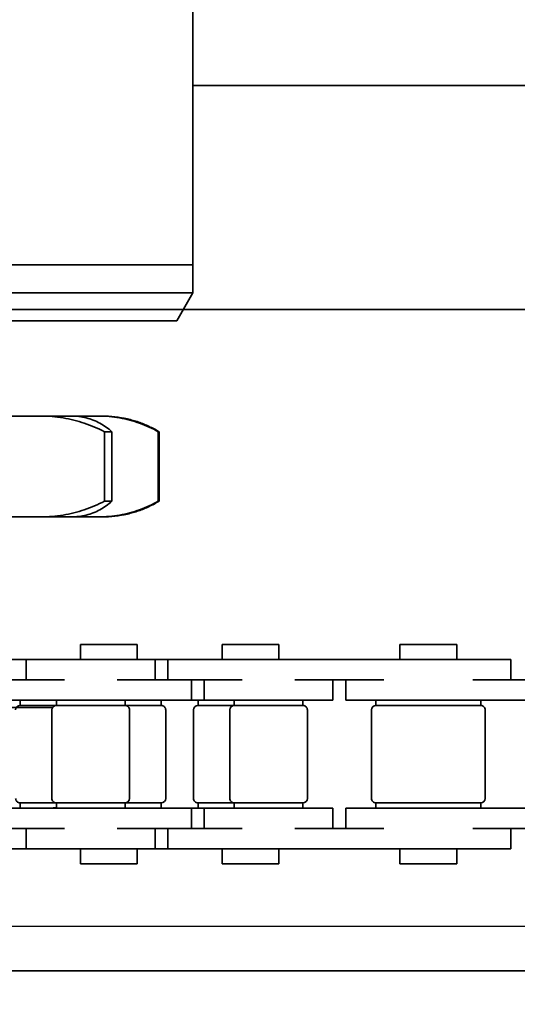
# Model space of a CAD drawing. Units: millimetres. Extents: x 486120 to 496485, y 1572397 to 1618297.
# Drawn here: x 493056 to 493101, y 1577256 to 1577344 of the extents above; entities that cross this region are included whole.
import ezdxf

# ---------------------------------------------------------------- set-up
doc = ezdxf.new("R2010")
doc.units = ezdxf.units.MM
doc.linetypes.add('DASHED', pattern=[0.75, 0.5, -0.25])
for name, color, linetype in [('1-NEVID', 4, 'DASHED'), ('Paleta', 252, 'Continuous'), ('конв Липсия', 7, 'Continuous')]:
    doc.layers.add(name, color=color, linetype=linetype)
doc.layers.add('Visible (ISO)', color=7, linetype='Continuous', lineweight=35)

# ---------------------------------------------------------------- blocks, each defined once
blk = doc.blocks.new('vp')
for radius in [850, 847]:
    blk.add_circle((145849.483, -23089.492), radius)
at = {"layer": 'Visible (ISO)'}
for p, q in [((145348.483, -22424.492), (145348.483, -23754.492)), ((145408.983, -22987.492), (145408.983, -22898.492)), ((145411.483, -22898.492), (145411.483, -22987.492)), ((145411.483, -22987.492), (145411.483, -22898.492)), ((145406.483, -22986.048), (145406.483, -22899.935)), ((145407.483, -22946.626), (145407.483, -23025.858)), ((145359.353, -22972.781), (145359.353, -22964.843)), ((145361.168, -22972.781), (145361.168, -22964.843)), ((145374.448, -22972.781), (145374.448, -22964.843)), ((145376.263, -22972.781), (145376.263, -22964.843)), ((145361.168, -22968.077), (145361.168, -22976.015)), ((145362.983, -22968.077), (145362.983, -22976.015)), ((145372.633, -22968.077), (145372.633, -22976.015)), ((145374.448, -22968.077), (145374.448, -22976.015)), ((145388.983, -22968.033), (145388.983, -22973.684)), ((145397.983, -22973.684), (145397.983, -22968.033)), ((145371.983, -22973.684), (145371.983, -22969.114)), ((145362.983, -22969.385), (145362.983, -22980.718)), ((145372.633, -22969.385), (145372.633, -22980.718)), ((145359.353, -22976.015), (145359.353, -22972.619)), ((145359.353, -22972.619), (145361.168, -22972.619)), ((145363.465, -22972.07), (145362.983, -22972.07)), ((145363.465, -22972.07), (145363.465, -22976.75)), ((145372.15, -22976.75), (145372.15, -22972.07)), ((145372.633, -22972.07), (145372.15, -22972.07)), ((145374.448, -22972.619), (145376.263, -22972.619)), ((145376.263, -22976.015), (145376.263, -22972.619)), ((145359.353, -22972.781), (145359.353, -22980.718)), ((145376.263, -22972.781), (145376.263, -22980.718)), ((145371.983, -22973.684), (145371.983, -22974.319)), ((145371.983, -22974.978), (145371.983, -22974.319)), ((145388.983, -22973.971), (145388.983, -22973.684)), ((145388.983, -22976.612), (145388.983, -22973.971)), ((145397.983, -22973.684), (145397.983, -22973.971)), ((145397.983, -22976.612), (145397.983, -22973.971)), ((145363.465, -22975.304), (145362.983, -22975.304)), ((145363.465, -22979.984), (145363.465, -22975.304)), ((145363.865, -22974.904), (145371.75, -22974.904)), ((145372.15, -22975.304), (145372.15, -22979.984)), ((145372.633, -22975.304), (145372.15, -22975.304)), ((145359.353, -22983.952), (145359.353, -22976.015)), ((145362.983, -22987.349), (145362.983, -22976.015)), ((145372.633, -22987.349), (145372.633, -22976.015)), ((145376.263, -22983.952), (145376.263, -22976.015)), ((145363.465, -22976.75), (145363.465, -22981.43)), ((145372.15, -22981.43), (145372.15, -22976.75)), ((145388.983, -22976.612), (145388.983, -22978.779)), ((145397.983, -22978.779), (145397.983, -22976.612)), ((145358.008, -22979.984), (145358.008, -22977.444)), ((145359.353, -22977.444), (145358.008, -22977.444)), ((145377.608, -22977.444), (145376.263, -22977.444)), ((145377.608, -22979.984), (145377.608, -22977.444)), ((145388.983, -22979.064), (145388.983, -22978.779)), ((145397.983, -22978.779), (145397.983, -22979.064)), ((145388.983, -22979.389), (145388.983, -22979.064)), ((145390.383, -22979.604), (145396.583, -22979.604)), ((145390.383, -22980.26), (145390.383, -22979.604)), ((145396.583, -22980.26), (145396.583, -22979.604)), ((145397.983, -22979.389), (145397.983, -22979.064)), ((145358.008, -22982.524), (145358.008, -22979.984)), ((145363.465, -22984.664), (145363.465, -22979.984)), ((145372.15, -22979.984), (145372.15, -22984.664)), ((145377.608, -22982.524), (145377.608, -22979.984)), ((145396.583, -22980.26), (145390.383, -22980.26)), ((145359.353, -22980.718), (145359.353, -22984.115)), ((145361.168, -22988.656), (145361.168, -22980.718)), ((145362.983, -22988.656), (145362.983, -22980.718)), ((145363.465, -22981.43), (145362.983, -22981.43)), ((145372.633, -22981.43), (145372.15, -22981.43)), ((145372.633, -22988.656), (145372.633, -22980.718)), ((145374.448, -22988.656), (145374.448, -22980.718)), ((145376.263, -22980.718), (145376.263, -22984.115)), ((145363.865, -22981.83), (145371.75, -22981.83)), ((145359.353, -22982.524), (145358.008, -22982.524)), ((145377.608, -22982.524), (145376.263, -22982.524)), ((145359.353, -22983.952), (145359.353, -22991.89)), ((145361.168, -22983.952), (145361.168, -22991.89)), ((145374.448, -22983.952), (145374.448, -22991.89)), ((145376.263, -22983.952), (145376.263, -22991.89)), ((145359.353, -22984.115), (145361.168, -22984.115)), ((145363.465, -22984.664), (145362.983, -22984.664)), ((145372.633, -22984.664), (145372.15, -22984.664)), ((145374.448, -22984.115), (145376.263, -22984.115)), ((145390.383, -22984.386), (145396.583, -22984.386)), ((145390.383, -22984.464), (145390.383, -22984.386)), ((145396.583, -22984.464), (145390.383, -22984.464)), ((145396.583, -22984.464), (145396.583, -22984.386)), ((145359.353, -22985.26), (145359.353, -22996.593)), ((145359.353, -22985.26), (145361.168, -22985.26)), ((145363.865, -22985.064), (145371.75, -22985.064)), ((145374.448, -22985.26), (145376.263, -22985.26)), ((145376.263, -22985.26), (145376.263, -22996.593)), ((145406.483, -22986.048), (145408.983, -22987.492)), ((145361.168, -22987.349), (145362.983, -22987.349)), ((145363.865, -22987.545), (145371.75, -22987.545)), ((145372.633, -22987.349), (145374.448, -22987.349)), ((145411.483, -22987.492), (145408.983, -22987.492)), ((145411.483, -22987.492), (146339.483, -22987.492)), ((145427.483, -23024.992), (145427.483, -22987.492)), ((145361.168, -22988.494), (145362.983, -22988.494)), ((145363.465, -22987.945), (145362.983, -22987.945)), ((145362.983, -22991.89), (145362.983, -22988.494)), ((145363.465, -22987.945), (145363.465, -22992.625)), ((145372.15, -22992.625), (145372.15, -22987.945)), ((145372.633, -22987.945), (145372.15, -22987.945)), ((145372.633, -22991.89), (145372.633, -22988.494)), ((145372.633, -22988.494), (145374.448, -22988.494)), ((145362.983, -22988.656), (145362.983, -22996.593)), ((145372.633, -22988.656), (145372.633, -22996.593)), ((145358.008, -22990.085), (145358.008, -22992.625)), ((145359.353, -22990.085), (145358.008, -22990.085)), ((145377.608, -22990.085), (145376.263, -22990.085)), ((145377.608, -22990.085), (145377.608, -22992.625)), ((145363.865, -22990.779), (145371.75, -22990.779)), ((145363.465, -22991.179), (145362.983, -22991.179)), ((145372.633, -22991.179), (145372.15, -22991.179)), ((145358.008, -22992.625), (145358.008, -22995.165)), ((145363.465, -22992.625), (145363.465, -22997.305)), ((145372.15, -22997.305), (145372.15, -22992.625)), ((145377.608, -22992.625), (145377.608, -22995.165)), ((145359.353, -22995.165), (145358.008, -22995.165)), ((145377.608, -22995.165), (145376.263, -22995.165)), ((145359.353, -23004.531), (145359.353, -22996.593)), ((145361.168, -23004.531), (145361.168, -22996.593)), ((145362.983, -22996.593), (145362.983, -22999.99)), ((145372.633, -22996.593), (145372.633, -22999.99)), ((145374.448, -23004.531), (145374.448, -22996.593)), ((145376.263, -23004.531), (145376.263, -22996.593)), ((145363.465, -22997.305), (145362.983, -22997.305)), ((145363.865, -22997.705), (145371.75, -22997.705)), ((145372.633, -22997.305), (145372.15, -22997.305)), ((145361.168, -22999.99), (145362.983, -22999.99)), ((145372.633, -22999.99), (145374.448, -22999.99)), ((145361.168, -23001.135), (145362.983, -23001.135)), ((145362.983, -23001.135), (145362.983, -23012.468)), ((145372.633, -23001.135), (145372.633, -23012.468)), ((145372.633, -23001.135), (145374.448, -23001.135)), ((145363.865, -23003.42), (145371.75, -23003.42)), ((145363.465, -23003.82), (145362.983, -23003.82)), ((145363.465, -23003.82), (145363.465, -23008.5)), ((145372.15, -23008.5), (145372.15, -23003.82)), ((145372.633, -23003.82), (145372.15, -23003.82)), ((145359.353, -23004.531), (145359.353, -23012.468)), ((145376.263, -23004.531), (145376.263, -23012.468)), ((145358.008, -23005.96), (145358.008, -23008.5)), ((145359.353, -23005.96), (145358.008, -23005.96)), ((145377.608, -23005.96), (145376.263, -23005.96)), ((145377.608, -23005.96), (145377.608, -23008.5)), ((145358.008, -23008.5), (145358.008, -23011.04)), ((145363.465, -23008.5), (145363.465, -23013.18)), ((145372.15, -23013.18), (145372.15, -23008.5)), ((145377.608, -23008.5), (145377.608, -23011.04)), ((145359.353, -23011.04), (145358.008, -23011.04)), ((145377.608, -23011.04), (145376.263, -23011.04)), ((145359.353, -23012.468), (145359.353, -23015.865)), ((145361.168, -23020.406), (145361.168, -23012.468)), ((145362.983, -23020.406), (145362.983, -23012.468)), ((145372.633, -23020.406), (145372.633, -23012.468)), ((145374.448, -23020.406), (145374.448, -23012.468)), ((145376.263, -23012.468), (145376.263, -23015.865)), ((145363.465, -23013.18), (145362.983, -23013.18)), ((145363.865, -23013.58), (145371.75, -23013.58)), ((145372.633, -23013.18), (145372.15, -23013.18)), ((145359.353, -23015.865), (145361.168, -23015.865)), ((145374.448, -23015.865), (145376.263, -23015.865))]:
    blk.add_line(p, q, dxfattribs=at)
at = {"layer": 'Visible (ISO)', "flags": 128}
for points in [[(145362.983, -22974.319), (145362.983, -22974.36), (145362.983, -22974.401), (145362.983, -22974.442), (145362.984, -22974.483), (145362.985, -22974.524), (145362.985, -22974.565), (145362.986, -22974.606), (145362.988, -22974.647), (145362.989, -22974.688), (145362.99, -22974.729), (145362.992, -22974.77), (145362.993, -22974.811), (145362.995, -22974.852), (145362.997, -22974.893), (145362.999, -22974.934), (145363.002, -22974.975), (145363.004, -22975.016), (145363.007, -22975.057), (145363.009, -22975.098), (145363.012, -22975.139), (145363.015, -22975.181), (145363.018, -22975.222), (145363.022, -22975.263), (145363.025, -22975.304)], [(145371.964, -22974.966), (145371.966, -22974.939), (145371.967, -22974.912), (145371.969, -22974.885), (145371.97, -22974.858), (145371.971, -22974.831), (145371.972, -22974.804), (145371.974, -22974.777), (145371.975, -22974.75), (145371.976, -22974.723), (145371.977, -22974.696), (145371.977, -22974.669), (145371.978, -22974.642), (145371.979, -22974.615), (145371.98, -22974.588), (145371.98, -22974.561), (145371.981, -22974.534), (145371.981, -22974.507), (145371.982, -22974.48), (145371.982, -22974.453), (145371.982, -22974.426), (145371.983, -22974.4), (145371.983, -22974.373), (145371.983, -22974.346), (145371.983, -22974.319)], [(145388.983, -22973.971), (145388.985, -22974.213), (145388.993, -22974.454), (145389.006, -22974.696), (145389.024, -22974.937), (145389.047, -22975.179), (145389.075, -22975.42), (145389.108, -22975.661), (145389.146, -22975.901), (145389.188, -22976.141), (145389.236, -22976.381), (145389.288, -22976.619), (145389.345, -22976.857), (145389.407, -22977.094), (145389.474, -22977.33), (145389.545, -22977.564), (145389.62, -22977.798), (145389.7, -22978.029), (145389.785, -22978.26), (145389.873, -22978.488), (145389.967, -22978.715), (145390.064, -22978.94), (145390.166, -22979.163), (145390.272, -22979.385), (145390.383, -22979.604)], [(145396.583, -22979.604), (145396.693, -22979.385), (145396.799, -22979.163), (145396.901, -22978.94), (145396.999, -22978.715), (145397.092, -22978.488), (145397.181, -22978.26), (145397.266, -22978.029), (145397.346, -22977.798), (145397.421, -22977.564), (145397.492, -22977.33), (145397.558, -22977.094), (145397.62, -22976.857), (145397.677, -22976.619), (145397.73, -22976.381), (145397.777, -22976.141), (145397.82, -22975.901), (145397.858, -22975.661), (145397.891, -22975.42), (145397.919, -22975.179), (145397.942, -22974.937), (145397.96, -22974.696), (145397.972, -22974.454), (145397.98, -22974.213), (145397.983, -22973.971)], [(145390.383, -22980.26), (145390.272, -22980.136), (145390.166, -22980.009), (145390.064, -22979.879), (145389.967, -22979.747), (145389.873, -22979.612), (145389.785, -22979.475), (145389.7, -22979.335), (145389.62, -22979.193), (145389.545, -22979.048), (145389.474, -22978.901), (145389.407, -22978.752), (145389.345, -22978.6), (145389.288, -22978.445), (145389.236, -22978.288), (145389.188, -22978.13), (145389.146, -22977.969), (145389.108, -22977.806), (145389.075, -22977.641), (145389.047, -22977.474), (145389.024, -22977.305), (145389.006, -22977.134), (145388.993, -22976.962), (145388.985, -22976.788), (145388.983, -22976.612)], [(145397.983, -22976.612), (145397.98, -22976.788), (145397.972, -22976.962), (145397.96, -22977.134), (145397.942, -22977.305), (145397.919, -22977.474), (145397.891, -22977.641), (145397.858, -22977.806), (145397.82, -22977.969), (145397.777, -22978.13), (145397.73, -22978.288), (145397.677, -22978.445), (145397.62, -22978.6), (145397.558, -22978.752), (145397.492, -22978.901), (145397.421, -22979.048), (145397.346, -22979.193), (145397.266, -22979.335), (145397.181, -22979.475), (145397.092, -22979.612), (145396.999, -22979.747), (145396.901, -22979.879), (145396.799, -22980.009), (145396.693, -22980.136), (145396.583, -22980.26)], [(145388.983, -22979.064), (145388.985, -22979.302), (145388.993, -22979.539), (145389.006, -22979.775), (145389.024, -22980.01), (145389.047, -22980.245), (145389.075, -22980.478), (145389.108, -22980.71), (145389.146, -22980.941), (145389.188, -22981.17), (145389.236, -22981.398), (145389.288, -22981.624), (145389.345, -22981.849), (145389.407, -22982.072), (145389.473, -22982.294), (145389.544, -22982.513), (145389.62, -22982.731), (145389.7, -22982.946), (145389.784, -22983.159), (145389.873, -22983.369), (145389.967, -22983.578), (145390.064, -22983.784), (145390.166, -22983.987), (145390.272, -22984.188), (145390.383, -22984.386)], [(145396.583, -22984.386), (145396.693, -22984.188), (145396.799, -22983.987), (145396.901, -22983.784), (145396.999, -22983.578), (145397.092, -22983.37), (145397.181, -22983.159), (145397.265, -22982.947), (145397.345, -22982.732), (145397.421, -22982.515), (145397.492, -22982.295), (145397.558, -22982.074), (145397.62, -22981.851), (145397.677, -22981.626), (145397.729, -22981.4), (145397.777, -22981.172), (145397.82, -22980.942), (145397.858, -22980.711), (145397.891, -22980.479), (145397.919, -22980.245), (145397.942, -22980.011), (145397.96, -22979.775), (145397.972, -22979.539), (145397.98, -22979.302), (145397.983, -22979.064)], [(145390.383, -22984.464), (145390.318, -22984.356), (145390.255, -22984.247), (145390.194, -22984.137), (145390.133, -22984.026), (145390.074, -22983.915), (145390.017, -22983.802), (145389.961, -22983.689), (145389.907, -22983.575), (145389.854, -22983.46), (145389.802, -22983.344), (145389.752, -22983.227), (145389.704, -22983.11), (145389.657, -22982.992), (145389.611, -22982.873), (145389.567, -22982.753), (145389.525, -22982.633), (145389.484, -22982.512), (145389.444, -22982.39), (145389.406, -22982.267), (145389.37, -22982.144), (145389.335, -22982.02), (145389.302, -22981.895), (145389.27, -22981.77), (145389.24, -22981.644)], [(145397.725, -22981.644), (145397.695, -22981.77), (145397.663, -22981.895), (145397.63, -22982.02), (145397.596, -22982.144), (145397.559, -22982.267), (145397.521, -22982.39), (145397.482, -22982.512), (145397.441, -22982.633), (145397.398, -22982.753), (145397.354, -22982.873), (145397.309, -22982.992), (145397.262, -22983.11), (145397.213, -22983.227), (145397.163, -22983.344), (145397.112, -22983.46), (145397.059, -22983.575), (145397.004, -22983.689), (145396.948, -22983.802), (145396.891, -22983.915), (145396.832, -22984.026), (145396.772, -22984.137), (145396.71, -22984.247), (145396.647, -22984.356), (145396.583, -22984.464)]]:
    blk.add_lwpolyline(points, dxfattribs=at)
at = {"layer": 'Visible (ISO)'}
for centre, radius, start, end in [((145363.865, -22972.07), 0.4, 90, 180), ((145371.75, -22972.07), 0.4, 0, 90), ((145363.865, -22975.304), 0.4, 90, 180), ((145371.75, -22975.304), 0.4, 0, 90), ((145398.983, -22979.389), 10, 180, 193.03565), ((145387.983, -22979.389), 10, 346.96435, 0), ((145363.865, -22981.43), 0.4, 180, 270), ((145371.75, -22981.43), 0.4, 270, 0), ((145363.865, -22984.664), 0.4, 180, 270), ((145371.75, -22984.664), 0.4, 270, 0), ((145363.865, -22987.945), 0.4, 90, 180), ((145371.75, -22987.945), 0.4, 0, 90), ((145363.865, -22991.179), 0.4, 90, 180), ((145371.75, -22991.179), 0.4, 0, 90), ((145363.865, -22997.305), 0.4, 180, 270), ((145371.75, -22997.305), 0.4, 270, 0), ((145363.865, -23003.82), 0.4, 90, 180), ((145371.75, -23003.82), 0.4, 0, 90), ((145363.865, -23013.18), 0.4, 180, 270), ((145371.75, -23013.18), 0.4, 270, 0)]:
    blk.add_arc(centre, radius, start, end, dxfattribs=at)
blk = doc.blocks.new('A$C143F442B')
at = {"layer": '1-NEVID', "color": 0}
blk.add_circle((2079.017, 850), 800, dxfattribs=at)
at = {"color": 0, "rotation": 180}
blk.add_blockref('vp', (147928.5, -22239.492), dxfattribs=at)
blk = doc.blocks.new('A$C45601043')
at = {"layer": 'Paleta', "color": 3}
blk.add_lwpolyline([(-600, 500), (600, 500), (600, -500), (-600, -500)], close=True, dxfattribs=at)
blk = doc.blocks.new('A$C7F932A7D')
at = {"rotation": 270}
blk.add_blockref('A$C143F442B', (3047.096, 5534.665), dxfattribs=at)
at = {"layer": 'конв Липсия', "color": 3, "lineweight": 40, "rotation": 180}
blk.add_blockref('A$C45601043', (3897.415, 3458.579), dxfattribs=at)

msp = doc.modelspace()

# ---------------------------------------------------------------- block references
at = {"color": 0, "linetype": 'ByBlock'}
msp.add_blockref('A$C7F932A7D', (489276.554, 1574304.683), dxfattribs=at)

doc.saveas('drawing.dxf')
